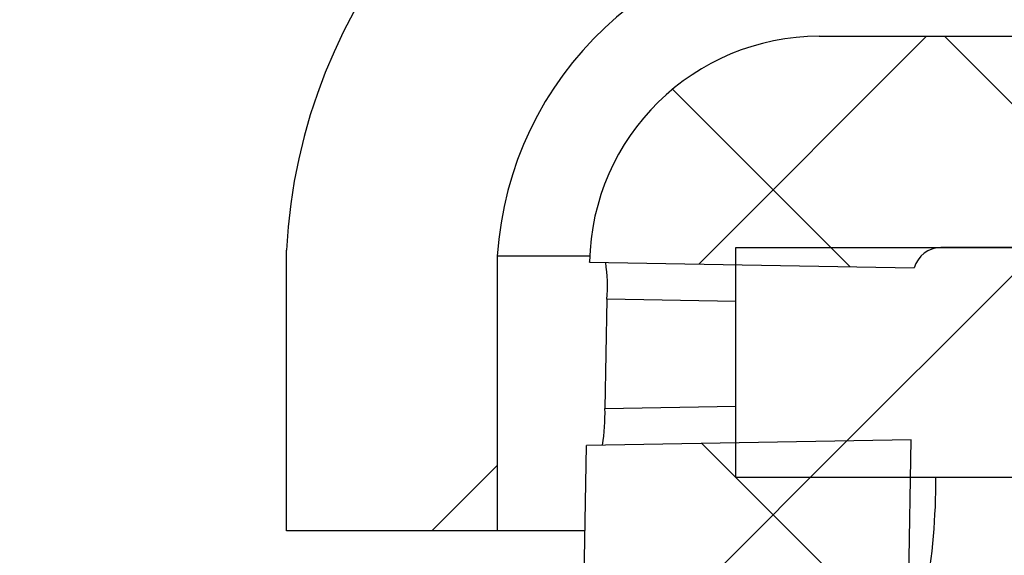
# Model space of a CAD drawing. Units: inches. Extents: x 2 to 154, y 1 to 99.
# Drawn here: x 69 to 70, y 71 to 72 of the extents above; entities that cross this region are included whole.
import ezdxf

# ---------------------------------------------------------------- set-up
doc = ezdxf.new("R2010")
doc.units = ezdxf.units.IN
doc.header["$MEASUREMENT"] = 0
doc.linetypes.add('SLD-Solid', pattern=[0])
doc.styles.add('SLDTEXTSTYLE1', font='GOTHIC.TTF', dxfattribs={"width": 0.913})
doc.dimstyles.new('SLDDIMSTYLE0', dxfattribs={"dimtxt": 0.9375, "dimasz": 1, "dimexe": 0, "dimexo": 0.0625, "dimgap": 0.234375, "dimtad": 0, "dimtih": 1, "dimtoh": 1, "dimdec": 6, "dimrnd": 1e-09, "dimzin": 12, "dimdsep": 46, "dimlunit": 5, "dimtxsty": 'SLDTEXTSTYLE1', "dimsah": 1, "dimcen": 0.09, "dimadec": 0, "dimazin": 3, "dimtfac": 1, "dimtofl": 0, "dimtmove": 0, "dimatfit": 3, "dimfxl": 1, "dimfrac": 2, "dimtolj": 1, "dimtzin": 12, "dimarcsym": 0})
doc.dimstyles.new('SLDDIMSTYLE1', dxfattribs={"dimtxt": 0.9375, "dimasz": 1, "dimexe": 0, "dimexo": 0.0625, "dimgap": 0.234375, "dimtad": 0, "dimtih": 1, "dimtoh": 1, "dimdec": 6, "dimrnd": 1e-09, "dimzin": 12, "dimdsep": 46, "dimlunit": 5, "dimtxsty": 'SLDTEXTSTYLE1', "dimsah": 1, "dimcen": 0.09, "dimadec": 0, "dimazin": 3, "dimtfac": 1, "dimtofl": 0, "dimtmove": 0, "dimatfit": 3, "dimfxl": 1, "dimfrac": 2, "dimtolj": 1, "dimtzin": 12, "dimarcsym": 0})
doc.dimstyles.new('SLDDIMSTYLE3', dxfattribs={"dimtxt": 0.9375, "dimasz": 1, "dimexe": 0, "dimexo": 0.0625, "dimgap": 0.234375, "dimtad": 0, "dimtih": 1, "dimtoh": 1, "dimrnd": 1e-09, "dimzin": 12, "dimdsep": 46, "dimlunit": 5, "dimtxsty": 'SLDTEXTSTYLE1', "dimsah": 1, "dimcen": 0.09, "dimadec": 0, "dimazin": 3, "dimtfac": 1, "dimtofl": 0, "dimtmove": 0, "dimatfit": 3, "dimfxl": 1, "dimfrac": 2, "dimtolj": 1, "dimtzin": 12, "dimarcsym": 0})
pattern_1 = [(45, (0, 0), (-0.5303300858899107, 0.5303300858899107), []), (45, (0.176776695, 0), (-0.5303300858899107, 0.5303300858899107), []), (45, (0.353553391, 0), (-0.5303300858899107, 0.5303300858899107), []), (45, (0.5303300860000001, 0), (-0.5303300858899107, 0.5303300858899107), [])]
pattern_2 = [(45, (0, 0), (-0.0883883476483185, 0.0883883476483185), []), (135, (0, 0), (-0.0883883476483185, -0.0883883476483184), [])]

# ---------------------------------------------------------------- blocks, each defined once
blk = doc.blocks.new('_D')
at = {"color": 7, "linetype": 'SLD-Solid', "lineweight": 0}
for p, q in [((75.47029714402301, 81.5957687548409), (75.18514089317235, 81.5957687548409)), ((75.18514089317235, 81.5957687548409), (75.18514089317235, 80.10618546930077)), ((77.54842217734529, 81.5957687548409), (77.83357842819595, 81.5957687548409)), ((77.83357842819595, 81.5957687548409), (77.83357842819595, 80.10618546930077)), ((68.85449843810174, 70.80316343863964), (68.85449843810173, 80.35618539596827)), ((84.67661627603081, 70.80316343863964), (84.67661627603081, 80.35618539596827)), ((68.85449843810173, 80.10618539596825), (73.58647208998751, 80.10618539596825)), ((75.18514089317235, 80.10618546930077), (75.47029714402301, 80.10618546930077)), ((77.83357842819595, 80.10618546930077), (77.54842217734529, 80.10618546930077)), ((84.67661627603081, 80.10618539596825), (79.43224715804828, 80.10618539596825))]:
    blk.add_line(p, q, dxfattribs=at)
at = {"color": 7, "linetype": 'SLD-Solid', "lineweight": 18}
for points in [[(68.85449843810173, 80.10618539596825), (69.85449843810171, 79.98118539596827), (69.85449843810171, 80.23118539596827)], [(84.67661627603081, 80.10618539596825), (83.67661627603081, 80.23118539596827), (83.67661627603081, 79.98118539596827)]]:
    blk.add_solid(points, dxfattribs=at)
at = {"color": 7, "linetype": 'SLD-Solid', "lineweight": 18, "char_height": 0.9374999999999998, "attachment_point": 1, "style": 'SLDTEXTSTYLE1'}
for s, insert in [('403', (75.47029714402301, 81.30369516159328)), ('15 7/8"', (75.19173837862431, 79.62400774548564)), ('%%c', (73.77663420602846, 79.62400774548564))]:
    blk.add_mtext(s, dxfattribs=dict(at, insert=insert))
blk = doc.blocks.new('_D_5')
at = {"color": 7, "linetype": 'SLD-Solid', "lineweight": 0}
for p, q in [((75.17291790660761, 87.51959393155946), (74.88776165575695, 87.51959393155946)), ((74.88776165575695, 87.51959393155946), (74.88776165575695, 86.03001064601935)), ((77.25104293992989, 87.51959393155946), (77.53619919078055, 87.51959393155946)), ((77.53619919078055, 87.51959393155946), (77.53619919078055, 86.03001064601935)), ((74.88776165575695, 86.03001064601935), (75.17291790660761, 86.03001064601935)), ((77.53619919078055, 86.03001064601935), (77.25104293992989, 86.03001064601935)), ((63.76411627603083, 68.37316343863962), (63.76411627603082, 85.65501055274042)), ((89.76411627603082, 68.37316343863965), (89.76411627603082, 85.65501055274042)), ((63.76411627603082, 85.40501055274042), (74.41244328886535, 85.40501055274042)), ((89.76411627603082, 85.40501055274042), (81.2247123652382, 85.40501055274042))]:
    blk.add_line(p, q, dxfattribs=at)
at = {"color": 7, "linetype": 'SLD-Solid', "lineweight": 18}
for points in [[(63.76411627603082, 85.40501055274042), (64.76411627603082, 85.28001055274042), (64.76411627603082, 85.53001055274044)], [(89.76411627603082, 85.40501055274042), (88.76411627603083, 85.53001055274044), (88.76411627603083, 85.28001055274042)]]:
    blk.add_solid(points, dxfattribs=at)
at = {"color": 7, "linetype": 'SLD-Solid', "lineweight": 18, "char_height": 0.9374999999999998, "attachment_point": 1, "style": 'SLDTEXTSTYLE1'}
for s, insert in [('660', (75.17291790660761, 87.22752033831186)), ('%%p', (77.82135536829873, 85.78741624118395)), ('1/8"', (78.71510531028979, 85.78741624118395)), ('26"', (75.3256956917056, 85.78741631451642)), ('CURB O.D.', (74.63715380580022, 84.29783288231133))]:
    blk.add_mtext(s, dxfattribs=dict(at, insert=insert))
blk = doc.blocks.new('_D_6')
at = {"color": 7, "linetype": 'SLD-Solid', "lineweight": 0}
for p, q in [((75.17291834660254, 93.42319424471448), (74.88776209575188, 93.42319424471448)), ((74.88776209575188, 93.42319424471448), (74.88776209575188, 91.93361095917436)), ((77.25104337992482, 93.42319424471448), (77.53619963077549, 93.42319424471448)), ((77.53619963077549, 93.42319424471448), (77.53619963077549, 91.93361095917436)), ((74.88776209575188, 91.93361095917436), (75.17291834660254, 91.93361095917436)), ((77.53619963077549, 91.93361095917436), (77.25104337992482, 91.93361095917436)), ((63.1266162760308, 69.5301634386397), (63.12661627603065, 91.55861086589533)), ((90.3733320047833, 69.5301634386395), (90.37333200478314, 91.55861086589553)), ((63.12661627603065, 91.30861086589533), (73.33588044541119, 91.3086108658954)), ((90.37333200478314, 91.30861086589552), (82.30127520869237, 91.30861086589545))]:
    blk.add_line(p, q, dxfattribs=at)
at = {"color": 7, "linetype": 'SLD-Solid', "lineweight": 18}
for points in [[(63.12661627603065, 91.30861086589533), (64.12661627603066, 91.18361086589535), (64.12661627603066, 91.43361086589535)], [(90.37333200478314, 91.30861086589552), (89.37333200478314, 91.43361086589552), (89.37333200478314, 91.18361086589552)]]:
    blk.add_solid(points, dxfattribs=at)
at = {"color": 7, "linetype": 'SLD-Solid', "lineweight": 18, "char_height": 0.9374999999999998, "attachment_point": 1, "style": 'SLDTEXTSTYLE1'}
for s, insert in [('692', (75.17291834660254, 93.13112065146689)), ('%%p', (78.23715437828642, 91.69101655433896)), ('27 1/4"', (74.18680727490846, 91.69101662767144)), ('1/8"', (79.13090461360744, 91.69101655433896)), ('CURB CAP I.D.', (73.52604256145214, 90.20143319546636))]:
    blk.add_mtext(s, dxfattribs=dict(at, insert=insert))
blk = doc.blocks.new('_D_7')
at = {"color": 7, "linetype": 'SLD-Solid', "lineweight": 0}
for p, q in [((76.78133053493914, 77.5880681504167), (51.88804017388893, 77.58806815041694)), ((52.13804017388893, 77.58806815041694), (52.13804017388891, 75.61452253808194)), ((51.09897769389401, 75.42441840751438), (50.81382144304335, 75.42441840751438)), ((50.81382144304335, 75.42441840751438), (50.81382144304335, 73.93483512197427)), ((53.17710272721629, 75.42441840751438), (53.46225897806695, 75.42441840751438)), ((53.46225897806695, 75.42441840751438), (53.46225897806695, 73.93483512197427)), ((50.81382144304335, 73.93483512197427), (51.09897769389401, 73.93483512197427)), ((53.46225897806695, 73.93483512197427), (53.17710272721629, 73.93483512197427)), ((52.13804017388885, 69.43816343863983), (52.13804017388889, 72.4947309515139)), ((63.0096162760308, 69.4381634386397), (51.88804017388885, 69.43816343863983))]:
    blk.add_line(p, q, dxfattribs=at)
at = {"color": 7, "linetype": 'SLD-Solid', "lineweight": 18}
for points in [[(52.13804017388893, 77.58806815041694), (52.01304017388892, 76.58806815041694), (52.26304017388892, 76.58806815041694)], [(52.13804017388885, 69.43816343863983), (52.26304017388886, 70.43816343863983), (52.01304017388886, 70.43816343863983)]]:
    blk.add_solid(points, dxfattribs=at)
at = {"color": 7, "linetype": 'SLD-Solid', "lineweight": 18, "char_height": 0.9374999999999998, "attachment_point": 1, "style": 'SLDTEXTSTYLE1'}
for s, insert in [('207', (51.09897769389401, 75.13234481426677)), ('8 1/8"', (50.4592207944203, 73.69224079047135))]:
    blk.add_mtext(s, dxfattribs=dict(at, insert=insert))

msp = doc.modelspace()

# ---------------------------------------------------------------- hatches: boundary and pattern name
at = {"linetype": 'SLD-Solid', "lineweight": 18}
h = msp.add_hatch(dxfattribs=at)
h.set_pattern_fill('ANSI34', style=0)
h.set_pattern_definition(pattern_1)
edge = h.paths.add_edge_path(flags=0)
edge.add_line((72.29460180690137, 76.07420887043071), (72.33859749070767, 76.0040724654836))
edge.add_line((72.33859749070767, 76.0040724654836), (72.3764671956694, 76.10811862474736))
edge.add_line((72.3764671956694, 76.10811862474736), (72.37662234435167, 76.10818288943575))
edge.add_line((72.37662234435167, 76.10818288943575), (72.42061802815797, 76.03804648448863))
edge.add_line((72.42061802815797, 76.03804648448863), (72.45848773311971, 76.14209264375242))
edge.add_line((72.45848773311971, 76.14209264375242), (72.45864288180198, 76.14215690844081))
edge.add_line((72.45864288180198, 76.14215690844081), (72.50263856560827, 76.07202050349369))
edge.add_line((72.50263856560827, 76.07202050349369), (72.54050827057002, 76.17606666275746))
edge.add_line((72.54050827057002, 76.17606666275746), (72.54066341925228, 76.17613092744585))
edge.add_line((72.54066341925228, 76.17613092744585), (72.58465910305858, 76.10599452249875))
edge.add_line((72.58465910305858, 76.10599452249875), (72.62252880802032, 76.21004068176254))
edge.add_line((72.62252880802032, 76.21004068176254), (72.6226839567026, 76.2101049464509))
edge.add_line((72.6226839567026, 76.2101049464509), (72.66667964050887, 76.1399685415038))
edge.add_line((72.66667964050887, 76.1399685415038), (72.70454934547062, 76.24401470076756))
edge.add_line((72.70454934547062, 76.24401470076756), (72.7047044941529, 76.24407896545596))
edge.add_line((72.7047044941529, 76.24407896545596), (72.7487001779592, 76.17394256050883))
edge.add_line((72.7487001779592, 76.17394256050883), (72.78656988292093, 76.27798871977261))
edge.add_line((72.78656988292093, 76.27798871977261), (72.7867250316032, 76.278052984461))
edge.add_line((72.7867250316032, 76.278052984461), (72.83072071540948, 76.20791657951388))
edge.add_line((72.83072071540948, 76.20791657951388), (72.86859042037123, 76.31196273877767))
edge.add_line((72.86859042037123, 76.31196273877767), (72.8687455690535, 76.31202700346606))
edge.add_line((72.8687455690535, 76.31202700346606), (72.9127412528598, 76.24189059851894))
edge.add_line((72.9127412528598, 76.24189059851894), (72.95061095782154, 76.34593675778271))
edge.add_line((72.95061095782154, 76.34593675778271), (72.9507661065038, 76.34600102247109))
edge.add_line((72.9507661065038, 76.34600102247109), (72.9947617903101, 76.27586461752398))
edge.add_line((72.9947617903101, 76.27586461752398), (73.03263149527184, 76.37991077678775))
edge.add_line((73.03263149527184, 76.37991077678775), (73.03278664395411, 76.37997504147611))
edge.add_line((73.03278664395411, 76.37997504147611), (73.07678232776041, 76.30983863652902))
edge.add_line((73.07678232776041, 76.30983863652902), (73.11465203272215, 76.41388479579281))
edge.add_line((73.11465203272215, 76.41388479579281), (73.11480718140442, 76.41394906048119))
edge.add_line((73.11480718140442, 76.41394906048119), (73.15880286521072, 76.34381265553408))
edge.add_line((73.15880286521072, 76.34381265553408), (73.19667257017245, 76.44785881479785))
edge.add_line((73.19667257017245, 76.44785881479785), (73.19682771885473, 76.44792307948623))
edge.add_line((73.19682771885473, 76.44792307948623), (73.24082340266102, 76.37778667453911))
edge.add_line((73.24082340266102, 76.37778667453911), (73.27869310762276, 76.48183283380288))
edge.add_line((73.27869310762276, 76.48183283380288), (73.27884825630503, 76.48189709849127))
edge.add_line((73.27884825630503, 76.48189709849127), (73.32284394011133, 76.41176069354415))
edge.add_line((73.32284394011133, 76.41176069354415), (73.36071364507306, 76.51580685280794))
edge.add_line((73.36071364507306, 76.51580685280794), (73.36086879375533, 76.51587111749633))
edge.add_line((73.36086879375533, 76.51587111749633), (73.40486447756163, 76.44573471254921))
edge.add_line((73.40486447756163, 76.44573471254921), (73.44273418252337, 76.54978087181298))
edge.add_line((73.44273418252337, 76.54978087181298), (73.44288933120563, 76.54984513650138))
edge.add_line((73.44288933120563, 76.54984513650138), (73.48688501501194, 76.47970873155425))
edge.add_line((73.48688501501194, 76.47970873155425), (73.52475471997367, 76.58375489081804))
edge.add_line((73.52475471997367, 76.58375489081804), (73.52490986865595, 76.5838191555064))
edge.add_line((73.52490986865595, 76.5838191555064), (73.56890555246224, 76.51368275055931))
edge.add_line((73.56890555246224, 76.51368275055931), (73.60677525742398, 76.61772890982309))
edge.add_line((73.60677525742398, 76.61772890982309), (73.60693040610626, 76.61779317451146))
edge.add_line((73.60693040610626, 76.61779317451146), (73.65092608991255, 76.54765676956436))
edge.add_line((73.65092608991255, 76.54765676956436), (73.68879579487427, 76.65170292882812))
edge.add_line((73.68879579487427, 76.65170292882812), (73.68895094355656, 76.6517671935165))
edge.add_line((73.68895094355656, 76.6517671935165), (73.73294662736284, 76.5816307885694))
edge.add_line((73.73294662736284, 76.5816307885694), (73.77081633232459, 76.68567694783319))
edge.add_line((73.77081633232459, 76.68567694783319), (73.77097148100685, 76.68574121252156))
edge.add_line((73.77097148100685, 76.68574121252156), (73.81496716481315, 76.61560480757446))
edge.add_line((73.81496716481315, 76.61560480757446), (73.85283686977489, 76.71965096683822))
edge.add_line((73.85283686977489, 76.71965096683822), (73.85299201845714, 76.7197152315266))
edge.add_line((73.85299201845714, 76.7197152315266), (73.89698770226344, 76.64957882657949))
edge.add_line((73.89698770226344, 76.64957882657949), (73.9348574072252, 76.75362498584326))
edge.add_line((73.9348574072252, 76.75362498584326), (73.93501255590746, 76.75368925053165))
edge.add_line((73.93501255590746, 76.75368925053165), (73.97900823971376, 76.68355284558453))
edge.add_line((73.97900823971376, 76.68355284558453), (74.0168779446755, 76.7875990048483))
edge.add_line((74.0168779446755, 76.7875990048483), (74.01703309335775, 76.7876632695367))
edge.add_line((74.01703309335775, 76.7876632695367), (74.06102877716405, 76.71752686458959))
edge.add_line((74.06102877716405, 76.71752686458959), (74.0988984821258, 76.82157302385336))
edge.add_line((74.0988984821258, 76.82157302385336), (74.09905363080807, 76.82163728854174))
edge.add_line((74.09905363080807, 76.82163728854174), (74.14304931461437, 76.75150088359463))
edge.add_line((74.14304931461437, 76.75150088359463), (74.1809190195761, 76.8555470428584))
edge.add_line((74.1809190195761, 76.8555470428584), (74.18107416825839, 76.85561130754678))
edge.add_line((74.18107416825839, 76.85561130754678), (74.22506985206466, 76.78547490259969))
edge.add_line((74.22506985206466, 76.78547490259969), (74.26293955702639, 76.88952106186346))
edge.add_line((74.26293955702639, 76.88952106186346), (74.26309470570868, 76.88958532655185))
edge.add_line((74.26309470570868, 76.88958532655185), (74.30709038951498, 76.81944892160473))
edge.add_line((74.30709038951498, 76.81944892160473), (74.34496009447672, 76.9234950808685))
edge.add_line((74.34496009447672, 76.9234950808685), (74.34511524315899, 76.92355934555688))
edge.add_line((74.34511524315899, 76.92355934555688), (74.38911092696527, 76.85342294060978))
edge.add_line((74.38911092696527, 76.85342294060978), (74.42698063192702, 76.95746909987356))
edge.add_line((74.42698063192702, 76.95746909987356), (74.44863279696457, 76.96643772028685))
edge.add_arc((76.90647846097328, 71.13716089652208), 6.326252729394197, 91.28945859408577, 112.8621454534489, ccw=False)
edge.add_arc((76.62175409108836, 71.13716089652208), 6.326252729394197, 67.1378545465493, 88.71054140591252, ccw=False)
edge.add_line((79.07959975509706, 76.96643772028683), (79.10125192013462, 76.95746909987353))
edge.add_line((79.10125192013462, 76.95746909987353), (79.13912162509635, 76.85342294060976))
edge.add_line((79.13912162509635, 76.85342294060976), (79.18311730890262, 76.92355934555687))
edge.add_line((79.18311730890262, 76.92355934555687), (79.18327245758492, 76.92349508086849))
edge.add_line((79.18327245758492, 76.92349508086849), (79.22114216254664, 76.81944892160472))
edge.add_line((79.22114216254664, 76.81944892160472), (79.26513784635296, 76.88958532655184))
edge.add_line((79.26513784635296, 76.88958532655184), (79.26529299503524, 76.88952106186345))
edge.add_line((79.26529299503524, 76.88952106186345), (79.30316269999696, 76.78547490259969))
edge.add_line((79.30316269999696, 76.78547490259969), (79.34715838380323, 76.85561130754681))
edge.add_line((79.34715838380323, 76.85561130754681), (79.34731353248553, 76.8555470428584))
edge.add_line((79.34731353248553, 76.8555470428584), (79.38518323744725, 76.75150088359463))
edge.add_line((79.38518323744725, 76.75150088359463), (79.42917892125355, 76.82163728854175))
edge.add_line((79.42917892125355, 76.82163728854175), (79.4293340699358, 76.82157302385336))
edge.add_line((79.4293340699358, 76.82157302385336), (79.46720377489757, 76.7175268645896))
edge.add_line((79.46720377489757, 76.7175268645896), (79.51119945870386, 76.7876632695367))
edge.add_line((79.51119945870386, 76.7876632695367), (79.51135460738614, 76.78759900484833))
edge.add_line((79.51135460738614, 76.78759900484833), (79.54922431234786, 76.68355284558454))
edge.add_line((79.54922431234786, 76.68355284558454), (79.59321999615416, 76.75368925053165))
edge.add_line((79.59321999615416, 76.75368925053165), (79.59337514483644, 76.75362498584329))
edge.add_line((79.59337514483644, 76.75362498584329), (79.63124484979816, 76.6495788265795))
edge.add_line((79.63124484979816, 76.6495788265795), (79.67524053360448, 76.7197152315266))
edge.add_line((79.67524053360448, 76.7197152315266), (79.67539568228675, 76.71965096683823))
edge.add_line((79.67539568228675, 76.71965096683823), (79.71326538724847, 76.61560480757446))
edge.add_line((79.71326538724847, 76.61560480757446), (79.75726107105477, 76.68574121252156))
edge.add_line((79.75726107105477, 76.68574121252156), (79.75741621973705, 76.68567694783319))
edge.add_line((79.75741621973705, 76.68567694783319), (79.79528592469877, 76.5816307885694))
edge.add_line((79.79528592469877, 76.5816307885694), (79.83928160850509, 76.65176719351652))
edge.add_line((79.83928160850509, 76.65176719351652), (79.83943675718734, 76.65170292882812))
edge.add_line((79.83943675718734, 76.65170292882812), (79.8773064621491, 76.54765676956436))
edge.add_line((79.8773064621491, 76.54765676956436), (79.92130214595538, 76.61779317451148))
edge.add_line((79.92130214595538, 76.61779317451148), (79.92145729463766, 76.61772890982309))
edge.add_line((79.92145729463766, 76.61772890982309), (79.95932699959938, 76.51368275055931))
edge.add_line((79.95932699959938, 76.51368275055931), (80.00332268340568, 76.58381915550643))
edge.add_line((80.00332268340568, 76.58381915550643), (80.00347783208797, 76.58375489081804))
edge.add_line((80.00347783208797, 76.58375489081804), (80.0413475370497, 76.47970873155427))
edge.add_line((80.0413475370497, 76.47970873155427), (80.085343220856, 76.54984513650138))
edge.add_line((80.085343220856, 76.54984513650138), (80.08549836953827, 76.549780871813))
edge.add_line((80.08549836953827, 76.549780871813), (80.12336807450001, 76.44573471254922))
edge.add_line((80.12336807450001, 76.44573471254922), (80.1673637583063, 76.51587111749633))
edge.add_line((80.1673637583063, 76.51587111749633), (80.16751890698858, 76.51580685280796))
edge.add_line((80.16751890698858, 76.51580685280796), (80.2053886119503, 76.41176069354418))
edge.add_line((80.2053886119503, 76.41176069354418), (80.2493842957566, 76.48189709849127))
edge.add_line((80.2493842957566, 76.48189709849127), (80.24953944443887, 76.48183283380291))
edge.add_line((80.24953944443887, 76.48183283380291), (80.28740914940062, 76.37778667453912))
edge.add_line((80.28740914940062, 76.37778667453912), (80.3314048332069, 76.44792307948623))
edge.add_line((80.3314048332069, 76.44792307948623), (80.33155998188919, 76.44785881479785))
edge.add_line((80.33155998188919, 76.44785881479785), (80.3694296868509, 76.34381265553408))
edge.add_line((80.3694296868509, 76.34381265553408), (80.41342537065721, 76.4139490604812))
edge.add_line((80.41342537065721, 76.4139490604812), (80.41358051933948, 76.41388479579281))
edge.add_line((80.41358051933948, 76.41388479579281), (80.45145022430123, 76.30983863652902))
edge.add_line((80.45145022430123, 76.30983863652902), (80.49544590810753, 76.37997504147614))
edge.add_line((80.49544590810753, 76.37997504147614), (80.4956010567898, 76.37991077678775))
edge.add_line((80.4956010567898, 76.37991077678775), (80.53347076175153, 76.27586461752398))
edge.add_line((80.53347076175153, 76.27586461752398), (80.57746644555782, 76.3460010224711))
edge.add_line((80.57746644555782, 76.3460010224711), (80.5776215942401, 76.34593675778271))
edge.add_line((80.5776215942401, 76.34593675778271), (80.61549129920182, 76.24189059851895))
edge.add_line((80.61549129920182, 76.24189059851895), (80.65948698300814, 76.31202700346606))
edge.add_line((80.65948698300814, 76.31202700346606), (80.6596421316904, 76.31196273877768))
edge.add_line((80.6596421316904, 76.31196273877768), (80.69751183665214, 76.20791657951389))
edge.add_line((80.69751183665214, 76.20791657951389), (80.74150752045843, 76.27805298446101))
edge.add_line((80.74150752045843, 76.27805298446101), (80.74166266914071, 76.27798871977262))
edge.add_line((80.74166266914071, 76.27798871977262), (80.77953237410243, 76.17394256050885))
edge.add_line((80.77953237410243, 76.17394256050885), (80.82352805790875, 76.24407896545597))
edge.add_line((80.82352805790875, 76.24407896545597), (80.82368320659103, 76.24401470076758))
edge.add_line((80.82368320659103, 76.24401470076758), (80.86155291155275, 76.13996854150382))
edge.add_line((80.86155291155275, 76.13996854150382), (80.90554859535904, 76.21010494645093))
edge.add_line((80.90554859535904, 76.21010494645093), (80.90570374404132, 76.21004068176254))
edge.add_line((80.90570374404132, 76.21004068176254), (80.94357344900304, 76.10599452249878))
edge.add_line((80.94357344900304, 76.10599452249878), (80.98756913280936, 76.17613092744587))
edge.add_line((80.98756913280936, 76.17613092744587), (80.9877242814916, 76.17606666275749))
edge.add_line((80.9877242814916, 76.17606666275749), (81.02559398645336, 76.0720205034937))
edge.add_line((81.02559398645336, 76.0720205034937), (81.06958967025965, 76.14215690844082))
edge.add_line((81.06958967025965, 76.14215690844082), (81.06974481894193, 76.14209264375245))
edge.add_line((81.06974481894193, 76.14209264375245), (81.10761452390366, 76.03804648448867))
edge.add_line((81.10761452390366, 76.03804648448867), (81.15161020770996, 76.10818288943578))
edge.add_line((81.15161020770996, 76.10818288943578), (81.15176535639223, 76.1081186247474))
edge.add_line((81.15176535639223, 76.1081186247474), (81.18963506135395, 76.00407246548362))
edge.add_line((81.18963506135395, 76.00407246548362), (81.23363074516026, 76.07420887043072))
edge.add_line((81.23363074516026, 76.07420887043072), (81.23378589384252, 76.07414460574235))
edge.add_line((81.23378589384252, 76.07414460574235), (81.27165559880427, 75.97009844647857))
edge.add_line((81.27165559880427, 75.97009844647857), (81.31565128261057, 76.0402348514257))
edge.add_line((81.31565128261057, 76.0402348514257), (81.31580643129284, 76.0401705867373))
edge.add_line((81.31580643129284, 76.0401705867373), (81.35367613625456, 75.93612442747353))
edge.add_line((81.35367613625456, 75.93612442747353), (81.39767182006086, 76.00626083242065))
edge.add_line((81.39767182006086, 76.00626083242065), (81.39782696874313, 76.00619656773225))
edge.add_line((81.39782696874313, 76.00619656773225), (81.43569667370488, 75.90215040846849))
edge.add_line((81.43569667370488, 75.90215040846849), (81.47969235751117, 75.9722868134156))
edge.add_line((81.47969235751117, 75.9722868134156), (81.47984750619345, 75.97222254872722))
edge.add_line((81.47984750619345, 75.97222254872722), (81.51771721115519, 75.86817638946344))
edge.add_line((81.51771721115519, 75.86817638946344), (81.56171289496147, 75.93831279441054))
edge.add_line((81.56171289496147, 75.93831279441054), (81.56186804364376, 75.93824852972217))
edge.add_line((81.56186804364376, 75.93824852972217), (81.59973774860548, 75.8342023704584))
edge.add_line((81.59973774860548, 75.8342023704584), (81.64373343241178, 75.90433877540549))
edge.add_line((81.64373343241178, 75.90433877540549), (81.64388858109406, 75.90427451071713))
edge.add_line((81.64388858109406, 75.90427451071713), (81.6817582860558, 75.80022835145334))
edge.add_line((81.6817582860558, 75.80022835145334), (81.72575396986208, 75.87036475640045))
edge.add_arc((80.73325453825399, 73.47425916796459), 2.593525999999999, 38.35442192231261, 67.49999999999932, ccw=False)
edge.add_line((82.76706475353087, 75.08360472467741), (82.77475479286348, 74.78993397063218))
edge.add_arc((82.77974063375466, 74.7900645294707), 0.00498755, 181.4999999998657, 212.9945504951693)
edge.add_line((82.77555746401934, 74.78734851290814), (82.83071524374652, 74.70239529207707))
edge.add_arc((82.83489841348185, 74.70511130863964), 0.00498755, 212.9945504952174, 270.0000000000008)
edge.add_line((82.83489841348185, 74.70012375863965), (82.87199889992924, 74.70012375863965))
edge.add_arc((82.87199889992924, 74.70511130863964), 0.00498755, 270.0000000000008, 358.5000000001359)
edge.add_line((82.8769847408204, 74.70498074980112), (82.88275843024022, 74.92546905320242))
edge.add_arc((80.73325453825399, 73.47425916796459), 2.593525999999999, 29.202175394485323, 34.02474724674562, ccw=False)
edge.add_line((82.99715260022704, 74.73962183442454), (83.01748925887043, 74.62272319254295))
edge.add_line((83.01748925887043, 74.62272319254295), (83.05150609345309, 74.6415790318539))
edge.add_line((83.05150609345309, 74.6415790318539), (83.07184617360885, 74.52466072252565))
edge.add_line((83.07184617360885, 74.52466072252565), (83.10586300819149, 74.54351656183657))
edge.add_line((83.10586300819149, 74.54351656183657), (83.12620308834725, 74.42659825250831))
edge.add_line((83.12620308834725, 74.42659825250831), (83.1602199229299, 74.44545409181926))
edge.add_line((83.1602199229299, 74.44545409181926), (83.18056000308567, 74.32853578249102))
edge.add_line((83.18056000308567, 74.32853578249102), (83.21457683766832, 74.34739162180195))
edge.add_line((83.21457683766832, 74.34739162180195), (83.2349169178241, 74.2304733124737))
edge.add_line((83.2349169178241, 74.2304733124737), (83.26893375240674, 74.24932915178462))
edge.add_line((83.26893375240674, 74.24932915178462), (83.2892738325625, 74.13241084245638))
edge.add_line((83.2892738325625, 74.13241084245638), (83.32329066714516, 74.15126668176732))
edge.add_line((83.32329066714516, 74.15126668176732), (83.3436307473009, 74.03434837243906))
edge.add_line((83.3436307473009, 74.03434837243906), (83.37764758188354, 74.05320421175001))
edge.add_line((83.37764758188354, 74.05320421175001), (83.39798766203933, 73.93628590242177))
edge.add_line((83.39798766203933, 73.93628590242177), (83.43200449662196, 73.95514174173269))
edge.add_line((83.43200449662196, 73.95514174173269), (83.45234457677773, 73.83822343240445))
edge.add_line((83.45234457677773, 73.83822343240445), (83.48636141136038, 73.85707927171536))
edge.add_line((83.48636141136038, 73.85707927171536), (83.50670149151614, 73.74016096238714))
edge.add_line((83.50670149151614, 73.74016096238714), (83.54071832609878, 73.75901680169807))
edge.add_line((83.54071832609878, 73.75901680169807), (83.56105840625456, 73.64209849236981))
edge.add_line((83.56105840625456, 73.64209849236981), (83.5950752408372, 73.66095433168076))
edge.add_line((83.5950752408372, 73.66095433168076), (83.61541532099297, 73.5440360223525))
edge.add_line((83.61541532099297, 73.5440360223525), (83.64943215557562, 73.56289186166345))
edge.add_line((83.64943215557562, 73.56289186166345), (83.66977223573137, 73.44597355233519))
edge.add_line((83.66977223573137, 73.44597355233519), (83.70378907031402, 73.46482939164613))
edge.add_line((83.70378907031402, 73.46482939164613), (83.72412915046979, 73.34791108231789))
edge.add_line((83.72412915046979, 73.34791108231789), (83.75814598505244, 73.36676692162882))
edge.add_line((83.75814598505244, 73.36676692162882), (83.77848606520818, 73.24984861230055))
edge.add_line((83.77848606520818, 73.24984861230055), (83.81250289979084, 73.2687044516115))
edge.add_line((83.81250289979084, 73.2687044516115), (83.8328429799466, 73.15178614228326))
edge.add_line((83.8328429799466, 73.15178614228326), (83.86685981452926, 73.17064198159419))
edge.add_line((83.86685981452926, 73.17064198159419), (83.88719989468503, 73.05372367226595))
edge.add_line((83.88719989468503, 73.05372367226595), (83.92121672926768, 73.07257951157689))
edge.add_line((83.92121672926768, 73.07257951157689), (83.94155680942345, 72.95566120224863))
edge.add_line((83.94155680942345, 72.95566120224863), (83.9755736440061, 72.97451704155957))
edge.add_line((83.9755736440061, 72.97451704155957), (83.99591372416187, 72.85759873223131))
edge.add_line((83.99591372416187, 72.85759873223131), (84.02993055874452, 72.87645457154225))
edge.add_line((84.02993055874452, 72.87645457154225), (84.05027063890029, 72.75953626221401))
edge.add_line((84.05027063890029, 72.75953626221401), (84.08428747348292, 72.77839210152494))
edge.add_line((84.08428747348292, 72.77839210152494), (84.10462755363868, 72.6614737921967))
edge.add_line((84.10462755363868, 72.6614737921967), (84.13864438822134, 72.68032963150762))
edge.add_line((84.13864438822134, 72.68032963150762), (84.1589844683771, 72.56341132217938))
edge.add_line((84.1589844683771, 72.56341132217938), (84.19300130295974, 72.58226716149031))
edge.add_line((84.19300130295974, 72.58226716149031), (84.21334138311552, 72.46534885216207))
edge.add_line((84.21334138311552, 72.46534885216207), (84.24735821769814, 72.48420469147301))
edge.add_line((84.24735821769814, 72.48420469147301), (84.2676982978539, 72.36728638214475))
edge.add_line((84.2676982978539, 72.36728638214475), (84.30171513243656, 72.38614222145569))
edge.add_line((84.30171513243656, 72.38614222145569), (84.32205521259232, 72.26922391212743))
edge.add_line((84.32205521259232, 72.26922391212743), (84.35605206727945, 72.28806867640144))
edge.add_arc((83.50433211009764, 71.8425955616804), 0.9611832194754001, 2.4377563999998983, 27.610812563020602, ccw=False)
edge.add_line((84.46464547627453, 71.88347856723428), (84.50606412694694, 70.91058326976697))
edge.add_line((84.50606412694694, 70.91058326976697), (84.55766190818707, 70.91058326976697))
edge.add_line((84.55766190818707, 70.91058326976697), (84.62602678648626, 70.84221839034618))
edge.add_arc((84.62250005603082, 70.83869165994861), 0.0049875500000005, -7.958078640513122e-13, 44.9999995299446, ccw=False)
edge.add_line((84.62748760603083, 70.83869165994861), (84.62748760603083, 70.8276621719284))
edge.add_arc((84.62250005603082, 70.8276621719284), 0.0049875499999998, 285.00000000007367, 360, ccw=False)
edge.add_line((84.62379092895922, 70.8228445685735), (84.51578346041703, 70.79390405460109))
edge.add_line((84.51578346041703, 70.79390405460109), (84.52131532364928, 70.77742156341168))
edge.add_line((84.52131532364928, 70.77742156341168), (84.54129731481771, 70.73522369371942))
edge.add_arc((84.63145141788105, 70.77791443863964), 0.099751, 205.338996730005, 270.0000000000008)
edge.add_line((84.63145141788105, 70.67816343863964), (84.67373411395991, 70.67816343863964))
edge.add_line((84.67373411395991, 70.67816343863964), (84.62987217228279, 71.306472158423))
edge.add_line((84.62987217228279, 71.306472158423), (84.63287198527584, 71.30647215842299))
edge.add_line((84.63287198527584, 71.30647215842299), (84.62545635132427, 71.41269881634854))
edge.add_line((84.62545635132427, 71.41269881634854), (84.62245653833125, 71.41269881634854))
edge.add_line((84.62245653833125, 71.41269881634854), (84.58922138522792, 71.88878208352075))
edge.add_arc((83.50433211009764, 71.8425955616804), 1.085871969475427, 2.437756400001652, 27.77035657451233)
edge.add_line((84.46513568485472, 72.34853471298862), (83.11065872684097, 74.79207582866009))
edge.add_arc((80.73325453825399, 73.47425916796459), 2.71821475, 29.0000000000002, 67.49999999999987)
edge.add_line((81.77347028868942, 75.98556214045988), (79.13086552472895, 77.08016487368404))
edge.add_arc((76.62190201712251, 71.1371709804167), 6.45089717, 67.1119078098703, 88.73677462576862)
edge.add_arc((76.90633053493914, 71.1371709804167), 6.45089717, 91.26322537423152, 112.8880921901297)
edge.add_line((74.39736702733269, 77.08016487368405), (71.75476226337223, 75.98556214045983))
edge.add_arc((72.79497801380765, 73.47425916796456), 2.71821475, 112.5000000000001, 150.9999999999993)
edge.add_line((70.41757382522067, 74.79207582866009), (69.06309686720692, 72.3485347129886))
edge.add_arc((70.023900441964, 71.84259556168038), 1.085871969475427, 152.2296434254883, 177.5622435999983)
edge.add_line((68.93901116683371, 71.88878208352074), (68.90577601373037, 71.41269881634852))
edge.add_line((68.90577601373037, 71.41269881634852), (68.90277620073736, 71.41269881634852))
edge.add_line((68.90277620073736, 71.41269881634852), (68.89536056678568, 71.30647215842144))
edge.add_line((68.89536056678568, 71.30647215842144), (68.89836037977874, 71.30647215842144))
edge.add_line((68.89836037977874, 71.30647215842144), (68.85449843810174, 70.67816343863964))
edge.add_line((68.85449843810174, 70.67816343863964), (68.89678113418059, 70.67816343863964))
edge.add_arc((68.89678113418059, 70.77791443863964), 0.099751, 270.0000000000008, 334.6610032700001)
edge.add_line((68.98693523724394, 70.73522369371942), (69.00691722841236, 70.77742156341166))
edge.add_line((69.00691722841236, 70.77742156341166), (69.01244909164463, 70.79390405460109))
edge.add_line((69.01244909164463, 70.79390405460109), (68.90444162310241, 70.8228445685735))
edge.add_arc((68.90573249603082, 70.8276621719284), 0.0049875499999998, 180, 254.9999999999263, ccw=False)
edge.add_line((68.90074494603083, 70.8276621719284), (68.90074494603083, 70.8386916599486))
edge.add_arc((68.90573249603082, 70.8386916599486), 0.0049875500000005, 135.000000469823, 180, ccw=False)
edge.add_line((68.90220576557537, 70.84221839034618), (68.97057064387458, 70.91058326976697))
edge.add_line((68.97057064387458, 70.91058326976697), (69.02216842511471, 70.91058326976697))
edge.add_line((69.02216842511471, 70.91058326976697), (69.06358707578711, 71.88347856723428))
edge.add_arc((70.023900441964, 71.84259556168038), 0.9611832194754001, 152.3891874369771, 177.5622435999976, ccw=False)
edge.add_line((69.17218048478217, 72.28806867640144), (69.2061773394693, 72.26922391212743))
edge.add_line((69.2061773394693, 72.26922391212743), (69.22651741962507, 72.38614222145569))
edge.add_line((69.22651741962507, 72.38614222145569), (69.26053425420771, 72.36728638214474))
edge.add_line((69.26053425420771, 72.36728638214474), (69.28087433436349, 72.48420469147298))
edge.add_line((69.28087433436349, 72.48420469147298), (69.31489116894613, 72.46534885216205))
edge.add_line((69.31489116894613, 72.46534885216205), (69.3352312491019, 72.58226716149031))
edge.add_line((69.3352312491019, 72.58226716149031), (69.36924808368454, 72.56341132217938))
edge.add_line((69.36924808368454, 72.56341132217938), (69.38958816384032, 72.68032963150762))
edge.add_line((69.38958816384032, 72.68032963150762), (69.42360499842296, 72.66147379219669))
edge.add_line((69.42360499842296, 72.66147379219669), (69.44394507857872, 72.77839210152491))
edge.add_line((69.44394507857872, 72.77839210152491), (69.47796191316137, 72.75953626221398))
edge.add_line((69.47796191316137, 72.75953626221398), (69.49830199331713, 72.87645457154224))
edge.add_line((69.49830199331713, 72.87645457154224), (69.53231882789977, 72.85759873223131))
edge.add_line((69.53231882789977, 72.85759873223131), (69.55265890805553, 72.97451704155957))
edge.add_line((69.55265890805553, 72.97451704155957), (69.58667574263816, 72.95566120224862))
edge.add_line((69.58667574263816, 72.95566120224862), (69.60701582279395, 73.07257951157686))
edge.add_line((69.60701582279395, 73.07257951157686), (69.6410326573766, 73.05372367226593))
edge.add_line((69.6410326573766, 73.05372367226593), (69.66137273753236, 73.17064198159417))
edge.add_line((69.66137273753236, 73.17064198159417), (69.695389572115, 73.15178614228326))
edge.add_line((69.695389572115, 73.15178614228326), (69.71572965227078, 73.2687044516115))
edge.add_line((69.71572965227078, 73.2687044516115), (69.74974648685341, 73.24984861230055))
edge.add_line((69.74974648685341, 73.24984861230055), (69.77008656700919, 73.36676692162881))
edge.add_line((69.77008656700919, 73.36676692162881), (69.80410340159183, 73.34791108231786))
edge.add_line((69.80410340159183, 73.34791108231786), (69.82444348174761, 73.46482939164612))
edge.add_line((69.82444348174761, 73.46482939164612), (69.85846031633022, 73.44597355233519))
edge.add_line((69.85846031633022, 73.44597355233519), (69.87880039648601, 73.56289186166345))
edge.add_line((69.87880039648601, 73.56289186166345), (69.91281723106864, 73.5440360223525))
edge.add_line((69.91281723106864, 73.5440360223525), (69.93315731122442, 73.66095433168074))
edge.add_line((69.93315731122442, 73.66095433168074), (69.96717414580706, 73.64209849236981))
edge.add_line((69.96717414580706, 73.64209849236981), (69.98751422596284, 73.75901680169805))
edge.add_line((69.98751422596284, 73.75901680169805), (70.02153106054547, 73.74016096238714))
edge.add_line((70.02153106054547, 73.74016096238714), (70.04187114070125, 73.85707927171536))
edge.add_line((70.04187114070125, 73.85707927171536), (70.07588797528389, 73.83822343240445))
edge.add_line((70.07588797528389, 73.83822343240445), (70.09622805543967, 73.95514174173269))
edge.add_line((70.09622805543967, 73.95514174173269), (70.13024489002233, 73.93628590242174))
edge.add_line((70.13024489002233, 73.93628590242174), (70.15058497017807, 74.05320421175))
edge.add_line((70.15058497017807, 74.05320421175), (70.18460180476073, 74.03434837243906))
edge.add_line((70.18460180476073, 74.03434837243906), (70.2049418849165, 74.15126668176732))
edge.add_line((70.2049418849165, 74.15126668176732), (70.23895871949914, 74.13241084245638))
edge.add_line((70.23895871949914, 74.13241084245638), (70.2592987996549, 74.24932915178462))
edge.add_line((70.2592987996549, 74.24932915178462), (70.29331563423756, 74.23047331247369))
edge.add_line((70.29331563423756, 74.23047331247369), (70.31365571439332, 74.34739162180193))
edge.add_line((70.31365571439332, 74.34739162180193), (70.34767254897596, 74.328535782491))
edge.add_line((70.34767254897596, 74.328535782491), (70.36801262913173, 74.44545409181924))
edge.add_line((70.36801262913173, 74.44545409181924), (70.40202946371438, 74.42659825250831))
edge.add_line((70.40202946371438, 74.42659825250831), (70.42236954387013, 74.54351656183657))
edge.add_line((70.42236954387013, 74.54351656183657), (70.45638637845279, 74.52466072252562))
edge.add_line((70.45638637845279, 74.52466072252562), (70.47672645860855, 74.64157903185387))
edge.add_line((70.47672645860855, 74.64157903185387), (70.5107432931912, 74.62272319254294))
edge.add_line((70.5107432931912, 74.62272319254294), (70.53107995183458, 74.73962183442453))
edge.add_arc((72.79497801380765, 73.47425916796456), 2.593525999999999, 145.9752527532524, 150.7978246055128, ccw=False)
edge.add_line((70.6454741218214, 74.92546905320242), (70.6512478112412, 74.70498074980111))
edge.add_arc((70.65623365213239, 74.70511130863963), 0.00498755, 181.4999999998614, 270.0000000000008)
edge.add_line((70.65623365213239, 74.70012375863965), (70.69333413857979, 74.70012375863965))
edge.add_arc((70.69333413857979, 74.70511130863963), 0.00498755, 270.0000000000008, 327.0054495046955)
edge.add_line((70.69751730831508, 74.70239529207706), (70.75267508804228, 74.78734851290814))
edge.add_arc((70.74849191830698, 74.7900645294707), 0.00498755, 327.0054495048323, 358.499999999977)
edge.add_line((70.75347775919816, 74.78993397063216), (70.76116779853076, 75.08360472467741))
edge.add_arc((72.79497801380765, 73.47425916796456), 2.593525999999999, 112.49999999999929, 141.6455780776853, ccw=False)
edge.add_line((71.80247858219954, 75.87036475640043), (71.84647426600583, 75.80022835145331))
edge.add_line((71.84647426600583, 75.80022835145331), (71.88434397096756, 75.90427451071707))
edge.add_line((71.88434397096756, 75.90427451071707), (71.88449911964985, 75.90433877540546))
edge.add_line((71.88449911964985, 75.90433877540546), (71.92849480345615, 75.83420237045836))
edge.add_line((71.92849480345615, 75.83420237045836), (71.96636450841788, 75.93824852972213))
edge.add_line((71.96636450841788, 75.93824852972213), (71.96651965710015, 75.93831279441054))
edge.add_line((71.96651965710015, 75.93831279441054), (72.01051534090645, 75.86817638946341))
edge.add_line((72.01051534090645, 75.86817638946341), (72.04838504586819, 75.97222254872717))
edge.add_line((72.04838504586819, 75.97222254872717), (72.04854019455047, 75.97228681341556))
edge.add_line((72.04854019455047, 75.97228681341556), (72.09253587835676, 75.90215040846846))
edge.add_line((72.09253587835676, 75.90215040846846), (72.13040558331849, 76.00619656773223))
edge.add_line((72.13040558331849, 76.00619656773223), (72.13056073200077, 76.00626083242061))
edge.add_line((72.13056073200077, 76.00626083242061), (72.17455641580706, 75.9361244274735))
edge.add_line((72.17455641580706, 75.9361244274735), (72.2124261207688, 76.04017058673729))
edge.add_line((72.2124261207688, 76.04017058673729), (72.21258126945108, 76.04023485142567))
edge.add_line((72.21258126945108, 76.04023485142567), (72.25657695325737, 75.97009844647856))
edge.add_line((72.25657695325737, 75.97009844647856), (72.2944466582191, 76.07414460574233))
edge.add_line((72.2944466582191, 76.07414460574233), (72.29460180690137, 76.07420887043071))
h = msp.add_hatch(dxfattribs=at)
h.set_pattern_fill('ANSI34', style=0)
h.set_pattern_definition(pattern_1)
edge = h.paths.add_edge_path(flags=0)
edge.add_line((69.20853935295312, 71.4089543431439), (69.32324448115827, 71.4089543431439))
edge.add_line((69.32324448115827, 71.4089543431439), (69.32324448115827, 71.55856972775932))
edge.add_arc((69.50939219135668, 71.54678279895136), 0.1865205128205319, 90.00000000000358, 176.3768511907244, ccw=False)
edge.add_arc((76.82518706803388, 66.65814892818095), 8.90382202735989, 90.392991465801, 145.2499635566285, ccw=False)
edge.add_arc((76.70304548402775, 66.65814892818095), 8.90382202735989, 34.75003644336988, 89.60700853419729, ccw=False)
edge.add_arc((84.01884036070498, 71.54678279895138), 0.1865205128205319, 3.6231488092702193, 89.9999999999992, ccw=False)
edge.add_line((84.20498807090337, 71.55856972775932), (84.20498807090337, 71.40895434314393))
edge.add_line((84.20498807090337, 71.40895434314393), (84.31969319910853, 71.4089543431439))
edge.add_line((84.31969319910853, 71.4089543431439), (84.31969319910853, 71.56176466919028))
edge.add_arc((84.01884036070498, 71.54678279895138), 0.3012256410256723, 2.850860337184981, 77.59043536757153)
edge.add_arc((76.70304548402775, 66.65814892818095), 9.018527155565032, 35.07764946891704, 89.61200700337021)
edge.add_arc((76.82518706803388, 66.65814892818095), 9.018527155565032, 90.3879929966298, 144.9223505310829)
edge.add_arc((69.50939219135668, 71.54678279895136), 0.3012256410256723, 102.4095646324305, 177.1491396628151)
edge.add_line((69.20853935295312, 71.56176466919027), (69.20853935295312, 71.4089543431439))
h = msp.add_hatch(dxfattribs=at)
h.set_pattern_fill('ANSI37', style=0)
h.set_pattern_definition(pattern_2)
edge = h.paths.add_edge_path(flags=0)
edge.add_arc((69.56459884628926, 71.54816343863963), 0.015, 89.9999999999992, 164.7923445112121, ccw=False)
edge.add_line((69.56459884628926, 71.56316343863963), (70.13911627603082, 71.56316343863963))
edge.add_line((70.13911627603082, 71.56316343863963), (70.14112360849757, 71.67816343863964))
edge.add_line((70.14112360849757, 71.67816343863964), (70.05411627603081, 71.67816343863964))
edge.add_line((70.05411627603081, 71.67816343863964), (70.0514046483092, 71.83351248676836))
edge.add_arc((70.03140769440607, 71.83316343863964), 0.02, 0.9999999999022712, 90)
edge.add_line((70.03140769440607, 71.85316343863964), (70.01182485765557, 71.85316343863964))
edge.add_arc((70.01182485765557, 71.83316343863964), 0.02, 90, 179.0000000002605)
edge.add_line((69.99182790375242, 71.8335124867683), (69.98911627603081, 71.67816343863964))
edge.add_line((69.98911627603081, 71.67816343863964), (69.49844553358264, 71.67816343863964))
edge.add_arc((69.49844553358264, 71.55316343863963), 0.125, 90, 179.0000000000177)
edge.add_line((69.37346457168809, 71.55534498944425), (69.37346172432352, 71.55518186403754))
edge.add_line((69.37346172432352, 71.55518186403754), (69.55012412448151, 71.55209821037239))
h = msp.add_hatch(dxfattribs=at)
h.set_pattern_fill('ANSI31', style=0)
h.set_pattern_definition([(45, (0, 0), (-0.0883883476483185, 0.0883883476483185), [])])
h.paths.add_polyline_path([(69.45311627603083, 71.56316343863963), (69.45311627603083, 71.43816343863965), (70.16367364217916, 71.43816343863965), (70.16367364217916, 71.56316343863963)], flags=0)
h = msp.add_hatch(dxfattribs=at)
h.set_pattern_fill('ANSI37', style=0)
h.set_pattern_definition(pattern_2)
edge = h.paths.add_edge_path(flags=0)
edge.add_line((69.37172138231365, 71.45547773706822), (69.36949994130364, 71.32821146684046))
edge.add_line((69.36949994130364, 71.32821146684046), (69.46954565596553, 71.32995777128558))
edge.add_line((69.46954565596553, 71.32995777128558), (69.47006001227878, 71.35942522473617))
edge.add_arc((69.48505772770612, 71.35916343863964), 0.015, 89.9999999999992, 179.00000000011, ccw=False)
edge.add_line((69.48505772770612, 71.37416343863964), (69.54701826148795, 71.37416343863964))
edge.add_line((69.54701826148795, 71.37416343863964), (69.54849146603051, 71.45856327035688))
edge.add_line((69.54849146603051, 71.45856327035688), (69.37172138231365, 71.45547773706822))
h = msp.add_hatch(dxfattribs=at)
h.set_pattern_fill('ANSI32', style=0)
h.set_pattern_definition([(45, (0, 0), (-0.2651650429449553, 0.2651650429449553), []), (45, (0.176776695, 0), (-0.2651650429449553, 0.2651650429449553), [])])
edge = h.paths.add_edge_path(flags=0)
edge.add_line((69.5841162760308, 71.18996996571988), (69.5841162760308, 70.59816343863967))
edge.add_arc((69.3341162760308, 70.59816343863967), 0.2500000000000007, 306.2188372656156, 360, ccw=False)
edge.add_line((69.48183401150555, 70.39647191520301), (68.23933401150556, 69.48647191520301))
edge.add_arc((68.0916162760308, 69.68816343863968), 0.2499999999999999, 270, 306.21883726561754, ccw=False)
edge.add_line((68.0916162760308, 69.43816343863969), (63.1346162760308, 69.4381634386397))
edge.add_arc((63.13461627603081, 69.40516343863972), 0.033, 90.00000000001234, 180)
edge.add_line((63.10161627603079, 69.40516343863972), (63.10161627603083, 65.43816343863973))
edge.add_line((63.10161627603083, 65.43816343863973), (63.12661627603083, 65.43816343863973))
edge.add_line((63.12661627603083, 65.43816343863973), (63.1266162760308, 69.40516343863972))
edge.add_arc((63.13461627603081, 69.40516343863972), 0.008, 90.00000000010101, 180, ccw=False)
edge.add_line((63.13461627603079, 69.41316343863971), (67.2641162760308, 69.41316343863971))
edge.add_line((67.2641162760308, 69.41316343863971), (67.2641162760308, 69.40816343863969))
edge.add_line((67.2641162760308, 69.40816343863969), (68.0916162760308, 69.40816343863969))
edge.add_arc((68.0916162760308, 69.68816343863968), 0.2799999999999999, 270.0000000000008, 306.2188372656164)
edge.add_line((68.25706013976253, 69.4622689323906), (69.49956013976252, 70.3722689323906))
edge.add_arc((69.3341162760308, 70.59816343863967), 0.2800000000000007, 306.2188372656146, 360.0000000000008)
edge.add_line((69.6141162760308, 70.59816343863967), (69.6141162760308, 71.18996996571988))
edge.add_arc((69.83411627603078, 71.18996996571988), 0.2199999999999998, 83.1078974206539, 180, ccw=False)
edge.add_line((69.8605162760308, 71.40838022188932), (69.86411627603079, 71.43816343863968))
edge.add_arc((69.83411627603078, 71.18996996571988), 0.2499999999999998, 83.10789742065597, 180)

# ---------------------------------------------------------------- linework, layer by layer
at = {"color": 7, "linetype": 'SLD-Solid', "lineweight": 25}
for p, q in [((69.49844553358268, 71.67816343863964), (69.98911627603086, 71.67816343863964)), ((69.20853935295315, 71.4089543431439), (69.20853935295315, 71.56176466919027)), ((69.3232444811583, 71.55856972775932), (69.3232444811583, 71.4089543431439)), ((69.37356250015559, 71.55856972775932), (69.3232444811583, 71.55856972775932)), ((69.45311627603085, 71.43816343863965), (69.45311627603085, 71.56316343863963)), ((69.45311627603085, 71.56316343863963), (70.16367364217922, 71.56316343863963)), ((70.13911627603086, 71.56316343863963), (69.5645988462893, 71.56316343863963)), ((69.37346172432356, 71.55518186403754), (69.3734645716881, 71.55534498944425)), ((69.37346172432356, 71.55518186403754), (69.55012412448158, 71.55209821037239)), ((69.38286805990987, 71.535020721936), (69.38183132125428, 71.47565116061196)), ((69.54849146603054, 71.45856327035688), (69.3717213823137, 71.45547773706822)), ((69.54701826148799, 71.37416343863964), (69.54849146603054, 71.45856327035688)), ((69.3694999413037, 71.32821146684046), (69.3717213823137, 71.45547773706822)), ((69.45311627603085, 71.43816343863965), (70.16367364217922, 71.43816343863965)), ((69.3232444811583, 71.4089543431439), (69.20853935295315, 71.4089543431439)), ((69.37090931345207, 71.4089543431439), (69.3232444811583, 71.4089543431439))]:
    msp.add_line(p, q, dxfattribs=at)
at = {"color": 8, "linetype": 'SLD-Solid', "lineweight": 25}
for p, q in [((69.45311627603085, 71.53379453476252), (69.38286805990987, 71.535020721936)), ((69.38183132125428, 71.47565116061196), (69.45311627603085, 71.476895444126))]:
    msp.add_line(p, q, dxfattribs=at)
at = {"color": 7, "linetype": 'SLD-Solid', "lineweight": 18}
msp.add_circle((67.2056490235964, 69.94063193846551), 5.682895895898312, dxfattribs=at)
at = {"color": 7, "linetype": 'SLD-Solid', "lineweight": 25}
for centre, radius, start, end in [((69.50939219135671, 71.54678279895136), 0.3012256410256891, 102.4095646324305, 177.1491396628151), ((69.50939219135671, 71.54678279895136), 0.186520512820536, 90, 176.3768511907252), ((69.49844553358268, 71.55316343863963), 0.1250000000000152, 90, 179.0000000000179), ((69.5645988462893, 71.54816343863963), 0.0150000000000006, 90, 164.7923445111986), ((69.29674471992733, 71.54223237362542), 0.086424751141308, 355.2134287895059, 8.514933494731995), ((69.26402650371733, 71.47353947601901), 0.1178237422879366, 351.2573366613604, 1.026933033267491), ((69.20809972642047, 71.43641600613948), 0.3537763331621168, 349.86512814264, 0.2830062527536088), ((69.83411627603087, 71.18996996571983), 0.2500000000000142, 83.10789742065597, 180)]:
    msp.add_arc(centre, radius, start, end, dxfattribs=at)

# ---------------------------------------------------------------- dimensions: what is measured, and where the dimension line sits
at = {"color": 7, "linetype": 'SLD-Solid', "lineweight": 18}
dim = msp.add_linear_dim(base=(90.37333200478314, 91.30861086589552), p1=(63.1266162760308, 69.40516343863972), p2=(90.3733320047833, 69.40516343863952), angle=4.184e-13, text='<>%%p1/8"\\PCURB CAP I.D.', dimstyle='SLDDIMSTYLE1', dxfattribs=at)
dim.commit()
dim.dimension.update_dxf_attribs({"geometry": '_D_6', "text_midpoint": (77.81857782705178, 91.30861086589545), "dimtype": 160})
for base, p1, p2, text, dimstyle, picture, middle in [((89.76411627603082, 85.40501055274042), (63.76411627603083, 68.24816343863962), (89.76411627603082, 68.24816343863966), '<>%%p1/8"\\PCURB O.D.', 'SLDDIMSTYLE3', '_D_5', (77.81857782705177, 85.40501055274042)), ((84.67661627603081, 80.10618539596825), (68.85449843810174, 70.67816343863964), (84.67661627603081, 70.67816343863964), '%%c<>', 'SLDDIMSTYLE0', '_D', (76.5093596240179, 80.10618539596825))]:
    dim = msp.add_linear_dim(base=base, p1=p1, p2=p2, text=text, dimstyle=dimstyle, dxfattribs=at)
    dim.commit()
    dim.dimension.update_dxf_attribs({"geometry": picture, "text_midpoint": middle, "dimtype": 160})
dim = msp.add_linear_dim(base=(52.13804017388885, 69.43816343863983), p1=(76.90633053493914, 77.5880681504167), p2=(63.1346162760308, 69.4381634386397), angle=90.00000000000018, dimstyle='SLDDIMSTYLE1', dxfattribs=at)
dim.commit()
dim.dimension.update_dxf_attribs({"geometry": '_D_7', "text_midpoint": (52.1380401738889, 74.05462674479789), "dimtype": 160})

doc.saveas('drawing.dxf')
